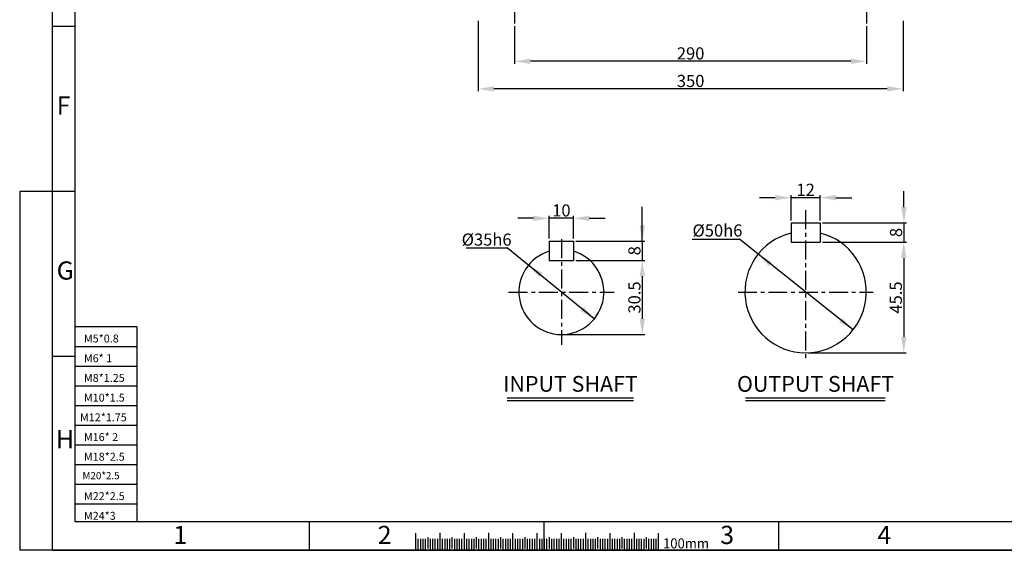
# Model space of a CAD drawing. Extents: x -1 to 1610, y 0 to 1134.
# Drawn here: x -1 to 810, y 0 to 437 of the extents above; entities that cross this region are included whole.
import ezdxf

# ---------------------------------------------------------------- set-up
doc = ezdxf.new("R2010")
doc.units = 0
doc.header["$LTSCALE"] = 5
doc.header["$MEASUREMENT"] = 0
doc.linetypes.add('CENTER', pattern=[2, 1.25, -0.25, 0.25, -0.25])
doc.layers.get('0').update_dxf_attribs({"color": 3, "linetype": 'CONTINUOUS'})
for name, color, linetype in [('CENTER', 1, 'CENTER'), ('DIM', 2, 'CONTINUOUS'), ('LOGO', 5, 'CONTINUOUS'), ('TEXT', 4, 'CONTINUOUS'), ('THIN', 2, 'CONTINUOUS')]:
    doc.layers.add(name, color=color, linetype=linetype)
doc.styles.add('DIM', font='romans.shx', dxfattribs={"width": 0.8})
doc.styles.add('GULIM', font='GulimChe.ttf')
doc.styles.get("Standard").update_dxf_attribs({"font": 'romans.shx'})

msp = doc.modelspace()

# ---------------------------------------------------------------- linework, layer by layer
for p, q in [((634.3849531423039, 269.6879663907197), (634.3849531423039, 253.6879663907193)), ((634.3849531423039, 269.6879663907197), (658.3849531423039, 269.6879663907197)), ((658.3849531423039, 269.6879663907197), (658.3849531423039, 253.6879663907193)), ((435.1920927360179, 254.6879663907193), (435.1920927360179, 238.6879663907193)), ((435.1920927360179, 254.6879663907193), (455.1920927360179, 254.6879663907193)), ((455.1920927360179, 254.6879663907193), (455.1920927360179, 238.6879663907193)), ((634.3849531423039, 253.6879663907193), (658.3849531423039, 253.6879663907193)), ((435.1920927360179, 238.6879663907193), (455.1920927360179, 238.6879663907193)), ((400.577490600373, 125.6513792720577), (504.6061941567086, 125.6513792720577)), ((596.7690756369095, 125.6513792720577), (711.872943699238, 125.6513792720577)), ((325.047121762759, 14.23115634234705), (325.047121762759, 0)), ((345.0471217627589, 14.33827610145704), (345.047121762759, 0)), ((365.0471217627589, 14.23115634234705), (365.047121762759, 0)), ((385.0471217627589, 14.33827610145704), (385.047121762759, 0)), ((405.047121762759, 14.23115634234705), (405.047121762759, 0)), ((425.0471217627589, 14.23115634234705), (425.047121762759, 0)), ((445.0471217627589, 14.23115634234705), (445.047121762759, 0)), ((465.0471217627589, 14.33827610145704), (465.047121762759, 0)), ((485.0471217627589, 14.23115634234705), (485.047121762759, 0)), ((505.047121762759, 14.33827610145704), (505.047121762759, 0)), ((525.0471217627589, 14.23115634234705), (525.0471217627589, 0))]:
    msp.add_line(p, q)
for centre, radius, start, end in [((646.3849531423039, 212.6879663907193), 49.99999999999994, 103.886540362629, 76.113459637371), ((445.192092736018, 212.6879663907192), 35, 106.60154959902, 73.39845040097994)]:
    msp.add_arc(centre, radius, start, end)
at = {"layer": 'CENTER', "ltscale": 2.5}
for p, q in [((406.667431549396, 472.0735611719532), (406.667431549396, 433.6987319915457)), ((696.6674315493951, 472.0735611719532), (696.6674315493951, 433.6987319915457)), ((646.3849531423039, 280.1401288471815), (646.3849531423039, 156.9949906576466)), ((445.192092736017, 256.1483795598387), (445.192092736017, 169.2275532215999)), ((401.7316795668976, 212.6879663907193), (488.6525059051364, 212.6879663907193)), ((590.6919774092307, 212.6879663907193), (702.077928875377, 212.6879663907193))]:
    msp.add_line(p, q, dxfattribs=at)
at = {"layer": 'DIM'}
for p, q in [((26.02815907543652, 0), (26.02815907543652, 1133.768344449431)), ((44.40678862638346, 431.251806521597), (26.02815907543652, 431.251806521597)), ((376.6674315493956, 435.9543594580391), (376.6674315493956, 378.00349370097)), ((406.667431549396, 431.6987319915457), (406.667431549396, 400.6818227778203)), ((696.6674315493951, 431.6987319915457), (696.6674315493951, 400.6818227778203)), ((726.6674315493956, 435.9543594580391), (726.6674315493956, 378.00349370097)), ((683.6674315493951, 402.6818227778203), (419.667431549396, 402.6818227778203)), ((713.6674315493956, 380.00349370097), (389.6674315493956, 380.00349370097)), ((-1.041126363017462, 295.3893920099503), (-1.041126363017462, 0)), ((26.02815907543652, 295.3893920099503), (-1.041126363017462, 295.3893920099503)), ((44.40678862638346, 295.3893920099503), (26.02815907543652, 295.3893920099503)), ((634.3849531423039, 271.6879663907197), (634.3849531423039, 292.380772508855)), ((658.3849531423039, 271.6879663907197), (658.3849531423039, 292.380772508855)), ((727.3917223471362, 282.6879663907197), (727.3917223471362, 295.6879663907197)), ((621.3849531423039, 290.380772508855), (608.3849531423039, 290.380772508855)), ((658.3849531423039, 290.380772508855), (634.3849531423039, 290.380772508855)), ((671.3849531423039, 290.380772508855), (684.3849531423039, 290.380772508855)), ((511.8401272346937, 254.6879663907193), (511.8401272346937, 282.75899155453)), ((422.1920927360179, 273.3948749962865), (409.1920927360179, 273.3948749962865)), ((435.1920927360179, 256.6879663907193), (435.1920927360179, 275.3948749962865)), ((455.1920927360179, 273.3948749962865), (435.1920927360179, 273.3948749962865)), ((455.1920927360179, 256.6879663907193), (455.1920927360179, 275.3948749962865)), ((468.1920927360179, 273.3948749962865), (481.1920927360179, 273.3948749962865)), ((660.3849531423039, 269.6879663907197), (729.3917223471362, 269.6879663907197)), ((727.3917223471362, 269.6879663907197), (727.3917223471362, 253.6879663907193)), ((457.1920927360179, 254.6879663907193), (513.8401272346937, 254.6879663907192)), ((511.8401272346937, 254.6879663907192), (511.8401272346937, 238.6879663907192)), ((552.8394066737983, 256.1472635236769), (591.5690555036364, 256.1472635236769)), ((685.468044373124, 181.5028420548542), (592.1927579903537, 255.9289253482933)), ((660.3849531423039, 253.6879663907193), (729.2253408721172, 253.6879663907193)), ((660.3849531423039, 253.6879663907193), (729.3917223471362, 253.6879663907193)), ((366.7353702257187, 249.0710666830059), (400.161964772735, 249.0710666830059)), ((472.3307592488742, 190.5860936215629), (400.7934468518538, 248.8464571548018)), ((457.1920927360179, 238.6879663907193), (513.8401272346937, 238.6879663907192)), ((459.1920927360179, 238.6879663907193), (513.8401272346937, 238.6879663907192)), ((727.2253408721172, 240.6879663907193), (727.2253408721172, 175.6879663907193)), ((511.8401272346937, 225.6879663907192), (511.8401272346937, 190.6879663907192)), ((511.8401272346937, 225.6879663907192), (511.8401272346937, 212.6879663907193)), ((447.192092736017, 177.6879663907192), (513.8401272346937, 177.6879663907192)), ((648.3849531423039, 162.6879663907193), (729.2253408721172, 162.6879663907193)), ((44.40678862638346, 159.5269774983033), (26.02815907543652, 159.5269774983033)), ((237.7269551945712, 0.4600976170566409), (237.7269551945712, 23.66456298665726)), ((431.0471217627589, 0.4600976170566409), (431.0471217627589, 23.66456298665726)), ((624.3672883309467, 0.4600976170566409), (624.3672883309467, 23.66456298665679)), ((327.0471217627589, 9.339083947662857), (327.047121762759, 0)), ((329.0471217627589, 9.339083947662857), (329.047121762759, 0)), ((331.0471217627589, 9.339083947662857), (331.047121762759, 0)), ((333.047121762759, 9.339083947662857), (333.047121762759, 0)), ((335.0471217627589, 10.86353321251931), (335.047121762759, 1.524449264856457)), ((337.0471217627589, 9.339083947662857), (337.047121762759, 0)), ((339.047121762759, 9.339083947662857), (339.047121762759, 0)), ((341.0471217627589, 9.339083947662857), (341.047121762759, 0)), ((343.0471217627589, 9.339083947662857), (343.047121762759, 0)), ((347.047121762759, 9.339083947662857), (347.047121762759, 0)), ((349.0471217627589, 9.339083947662857), (349.047121762759, 0)), ((351.0471217627589, 9.339083947662857), (351.047121762759, 0)), ((353.047121762759, 9.339083947662857), (353.047121762759, 0)), ((355.047121762759, 10.86353321251931), (355.047121762759, 1.524449264856457)), ((357.0471217627589, 9.339083947662857), (357.047121762759, 0)), ((359.0471217627589, 9.339083947662857), (359.047121762759, 0)), ((361.047121762759, 9.339083947662857), (361.047121762759, 0)), ((363.0471217627589, 9.339083947662857), (363.047121762759, 0)), ((367.0471217627589, 9.339083947662857), (367.047121762759, 0)), ((369.047121762759, 9.339083947662857), (369.047121762759, 0)), ((371.0471217627589, 9.339083947662857), (371.047121762759, 0)), ((373.0471217627589, 9.339083947662857), (373.047121762759, 0)), ((375.047121762759, 10.86353321251931), (375.047121762759, 1.524449264856457)), ((377.047121762759, 9.339083947662857), (377.047121762759, 0)), ((379.0471217627589, 9.339083947662857), (379.047121762759, 0)), ((381.0471217627589, 9.339083947662857), (381.047121762759, 0)), ((383.047121762759, 9.339083947662857), (383.047121762759, 0)), ((387.0471217627589, 9.339083947662857), (387.047121762759, 0)), ((389.047121762759, 9.339083947662857), (389.047121762759, 0)), ((391.047121762759, 9.339083947662857), (391.047121762759, 0)), ((393.0471217627589, 9.339083947662857), (393.047121762759, 0)), ((395.0471217627589, 10.86353321251931), (395.047121762759, 1.524449264856457)), ((397.047121762759, 9.339083947662857), (397.047121762759, 0)), ((399.0471217627589, 9.339083947662857), (399.047121762759, 0)), ((401.0471217627589, 9.339083947662857), (401.047121762759, 0)), ((403.047121762759, 9.339083947662857), (403.047121762759, 0)), ((407.0471217627589, 9.339083947662857), (407.047121762759, 0)), ((409.0471217627589, 9.339083947662857), (409.047121762759, 0)), ((411.047121762759, 9.339083947662857), (411.047121762759, 0)), ((413.047121762759, 9.339083947662857), (413.047121762759, 0)), ((415.0471217627589, 10.86353321251931), (415.047121762759, 1.524449264856457)), ((417.047121762759, 9.339083947662857), (417.047121762759, 0)), ((419.047121762759, 9.339083947662857), (419.047121762759, 0)), ((421.0471217627589, 9.339083947662857), (421.047121762759, 0)), ((423.0471217627589, 9.339083947662857), (423.047121762759, 0)), ((427.047121762759, 9.339083947662857), (427.047121762759, 0)), ((429.0471217627589, 9.339083947662857), (429.047121762759, 0)), ((431.0471217627589, 9.339083947662857), (431.047121762759, 0)), ((433.047121762759, 9.339083947662857), (433.047121762759, 0)), ((435.0471217627589, 10.86353321251931), (435.047121762759, 1.524449264856457)), ((437.0471217627589, 9.339083947662857), (437.047121762759, 0)), ((439.047121762759, 9.339083947662857), (439.047121762759, 0)), ((441.047121762759, 9.339083947662857), (441.047121762759, 0)), ((443.0471217627589, 9.339083947662857), (443.047121762759, 0)), ((447.047121762759, 9.339083947662857), (447.047121762759, 0)), ((449.047121762759, 9.339083947662857), (449.047121762759, 0)), ((451.0471217627589, 9.339083947662857), (451.047121762759, 0)), ((453.047121762759, 9.339083947662857), (453.047121762759, 0)), ((455.047121762759, 10.86353321251931), (455.047121762759, 1.524449264856457)), ((457.0471217627589, 9.339083947662857), (457.047121762759, 0)), ((459.0471217627589, 9.339083947662857), (459.047121762759, 0)), ((461.047121762759, 9.339083947662857), (461.047121762759, 0)), ((463.047121762759, 9.339083947662857), (463.047121762759, 0)), ((467.047121762759, 9.339083947662857), (467.047121762759, 0)), ((469.047121762759, 9.339083947662857), (469.047121762759, 0)), ((471.0471217627589, 9.339083947662857), (471.047121762759, 0)), ((473.0471217627589, 9.339083947662857), (473.047121762759, 0)), ((475.047121762759, 10.86353321251931), (475.047121762759, 1.524449264856457)), ((477.047121762759, 9.339083947662857), (477.047121762759, 0)), ((479.0471217627589, 9.339083947662857), (479.047121762759, 0)), ((481.047121762759, 9.339083947662857), (481.047121762759, 0)), ((483.047121762759, 9.339083947662857), (483.047121762759, 0)), ((487.0471217627589, 9.339083947662857), (487.047121762759, 0)), ((489.047121762759, 9.339083947662857), (489.047121762759, 0)), ((491.047121762759, 9.339083947662857), (491.047121762759, 0)), ((493.047121762759, 9.339083947662857), (493.047121762759, 0)), ((495.047121762759, 10.86353321251931), (495.047121762759, 1.524449264856457)), ((497.047121762759, 9.339083947662857), (497.047121762759, 0)), ((499.047121762759, 9.339083947662857), (499.047121762759, 0)), ((501.047121762759, 9.339083947662857), (501.047121762759, 0)), ((503.047121762759, 9.339083947662857), (503.047121762759, 0)), ((507.047121762759, 9.339083947662857), (507.047121762759, 0)), ((509.047121762759, 9.339083947662857), (509.047121762759, 0)), ((511.047121762759, 9.339083947662857), (511.047121762759, 0)), ((513.047121762759, 9.339083947662857), (513.047121762759, 0)), ((515.047121762759, 10.86353321251931), (515.047121762759, 1.524449264856457)), ((517.0471217627589, 9.339083947662857), (517.0471217627589, 0)), ((519.047121762759, 9.339083947662857), (519.047121762759, 0)), ((521.047121762759, 9.339083947662857), (521.047121762759, 0)), ((523.047121762759, 9.339083947662857), (523.047121762759, 0)), ((26.02815907543652, 0), (-1.041126363017462, 0)), ((1609.56258408497, 0), (26.02815907543652, 0)), ((26.02815907543652, 0), (1609.56258408497, 0))]:
    msp.add_line(p, q, dxfattribs=at)
for centre, start in [((591.5690555036364, 255.1472635236769), 51.41298332898449), ((400.161964772735, 248.0710666830059), 50.84044751507028)]:
    msp.add_arc(centre, 1, start, 90, dxfattribs=at)
for p in [(44.40678862638346, 431.2518065215969), (44.40678862638346, 295.3893920099501), (44.40678862638346, 159.5269774983033), (237.7269551945712, 0.4600976170566409), (431.0471217627589, 0.4424015548621548), (624.3672883309467, 0.4600976170566409)]:
    msp.add_point(p, dxfattribs=at)
for points in [[(419.667431549396, 404.848489444487), (419.667431549396, 400.5151561111537), (406.667431549396, 402.6818227778203)], [(683.6674315493951, 404.848489444487), (683.6674315493951, 400.5151561111537), (696.6674315493951, 402.6818227778203)], [(389.6674315493956, 382.1701603676367), (389.6674315493956, 377.8368270343033), (376.6674315493956, 380.00349370097)], [(713.6674315493956, 382.1701603676367), (713.6674315493956, 377.8368270343033), (726.6674315493956, 380.00349370097)], [(621.3849531423039, 292.5474391755217), (621.3849531423039, 288.2141058421883), (634.3849531423039, 290.380772508855)], [(671.3849531423039, 292.5474391755217), (671.3849531423039, 288.2141058421883), (658.3849531423039, 290.380772508855)], [(725.2250556804696, 282.6879663907197), (729.5583890138029, 282.6879663907197), (727.3917223471362, 269.6879663907197)], [(422.1920927360179, 275.5615416629532), (422.1920927360179, 271.2282083296198), (435.1920927360179, 273.3948749962865)], [(468.1920927360179, 275.5615416629532), (468.1920927360179, 271.2282083296198), (455.1920927360179, 273.3948749962865)], [(509.6734605680271, 267.6879663907192), (514.0067939013603, 267.6879663907192), (511.8401272346937, 254.6879663907192)], [(725.0586742054505, 240.6879663907193), (729.3920075387838, 240.6879663907193), (727.2253408721172, 253.6879663907193)], [(618.8160588951923, 237.4607812935646), (616.1140019448233, 234.0730584573898), (607.3018619114835, 243.8730907265845)], [(509.6734605680271, 225.6879663907192), (514.0067939013603, 225.6879663907192), (511.8401272346937, 238.6879663907192)], [(429.6166920800624, 228.375583764014), (426.8556270312682, 225.0357787436415), (418.2167444945478, 234.98887640021)], [(463.6918767121537, 200.5391912781315), (460.9308116633596, 197.199386257759), (472.3307592488742, 190.5860936215629)], [(509.6734605680271, 190.6879663907192), (514.0067939013603, 190.6879663907192), (511.8401272346937, 177.6879663907192)], [(676.695200479636, 191.2591728579866), (673.993143529267, 187.8714500218119), (685.5073405129758, 181.459140588792)], [(725.0586742054505, 175.6879663907193), (729.3920075387838, 175.6879663907193), (727.2253408721172, 162.6879663907193)]]:
    msp.add_solid(points, dxfattribs=at)
at = {"layer": 'LOGO'}
for p, q in [((44.40678862638346, 1110.563879079831), (44.40678862638346, 23.66456298665679)), ((44.40678862638346, 23.66456298665679), (1590.968121171885, 23.66456298665679))]:
    msp.add_line(p, q, dxfattribs=at)
at = {"layer": 'THIN'}
for p, q in [((95.3344935623399, 183.9065472500805), (44.40678862638346, 183.9065472500805)), ((95.3344935623399, 183.9065472500805), (95.3344935623399, 23.66456298665679)), ((95.3344935623399, 167.6825472500805), (44.40678862638346, 167.6825472500805)), ((95.3344935623399, 151.4585472500804), (44.40678862638346, 151.4585472500804)), ((95.3344935623399, 135.2345472500805), (44.40678862638346, 135.2345472500805)), ((400.577490600373, 123.4913792720577), (504.6061941567086, 123.4913792720577)), ((596.7690756369095, 123.4913792720577), (711.872943699238, 123.4913792720577)), ((95.3344935623399, 119.0105472500805), (44.40678862638346, 119.0105472500805)), ((95.3344935623399, 102.7865472500805), (44.40678862638346, 102.7865472500805)), ((95.3344935623399, 86.56254725008047), (44.40678862638346, 86.56254725008047)), ((95.3344935623399, 70.33854725008048), (44.40678862638346, 70.3385472500805)), ((95.3344935623399, 54.11454725008047), (44.40678862638346, 54.11454725008047)), ((95.3344935623399, 37.89054725008048), (44.40678862638346, 37.89054725008048))]:
    msp.add_line(p, q, dxfattribs=at)

# ---------------------------------------------------------------- texts
at = {"layer": 'DIM'}
for s, p in [('F', (29.41686377012346, 358.7915070228411)), ('G', (29.41686377012346, 222.9290925111943)), ('H', (28.81533473221196, 83.98967812395009)), ('1', (125.6188203360018, 5.170682408143627)), ('2', (293.9606472047344, 5.17068240814363)), ('3', (576.0703319551819, 5.17068240814363)), ('4', (705.5793200405652, 5.170682408143627))]:
    msp.add_text(s, height=14.976, dxfattribs=at).set_placement(p)
at = {"layer": 'DIM', "style": 'GULIM', "width": 0.95}
msp.add_text('100mm', height=8.32, dxfattribs=at).set_placement((528.9155685657769, 1.510355753031035))
at = {"layer": 'DIM', "char_height": 10, "attachment_point": 5, "style": 'DIM'}
for s, insert in [('\\A1;290', (551.6674315493956, 409.1818227778203)), ('\\A1;350', (551.6674315493956, 386.50349370097)), ('\\f??|b0|i0|c0|p49;12', (646.3849531423039, 296.880772508855)), ('\\f??|b0|i0|c0|p49;10', (445.1920927360179, 279.8948749962865)), ('\\f??|b0|i0|c0|p49;%%C50h6', (573.7558494996165, 263.3815114682156)), ('\\f??|b0|i0|c0|p49;%%c35h6', (383.6288563892522, 255.8778410041905))]:
    msp.add_mtext(s, dxfattribs=dict(at, insert=insert))
at = {"layer": 'DIM', "char_height": 10, "attachment_point": 5, "rotation": 90, "style": 'DIM'}
for s, insert in [('\\f??|b0|i0|c0|p49;8', (720.8917223471362, 261.6879663907195)), ('\\f??|b0|i0|c0|p49;8', (505.3401272346937, 246.6879663907192)), ('\\f??|b0|i0|c0|p49;30.5', (505.3401272346937, 208.1879663907193)), ('\\f??|b0|i0|c0|p49;45.5', (720.7253408721172, 208.1879663907193))]:
    msp.add_mtext(s, dxfattribs=dict(at, insert=insert))
at = {"layer": 'TEXT', "char_height": 12.96, "attachment_point": 5, "style": 'DIM'}
for s, insert in [('INPUT SHAFT', (452.6569238146479, 135.3713792720577)), ('OUTPUT SHAFT', (654.5911588200238, 135.3713792720577))]:
    msp.add_mtext(s, dxfattribs=dict(at, insert=insert))
at = {"layer": 'THIN'}
for s, height, p in [('M5*0.8', 6.523208694451688, (51.86825041741211, 171.1349912156391)), ('M6* 1', 6.523208694451688, (51.86825041741211, 154.9109912156391)), ('M8*1.25', 6.523208694451688, (51.86825041741211, 138.6869912156391)), ('M10*1.5', 6.523208694451688, (51.86825041741211, 122.4629912156391)), ('M12*1.75', 6.523208694451688, (48.63407089423281, 106.2389912156391)), ('M16* 2', 6.523208694451688, (51.86825041741211, 90.01499121563907)), ('M18*2.5', 6.523208694451688, (51.86825041741211, 73.79099121563908)), ('M20*2.5', 5.930188909283419, (50.68174222936909, 58.50585333025039)), ('M22*2.5', 6.523208694451688, (51.86825041741211, 41.34299121563908)), ('M24*3', 6.523208694451688, (51.86825041741211, 25.11899121563906))]:
    msp.add_text(s, height=height, dxfattribs=at).set_placement(p)

doc.saveas('drawing.dxf')
